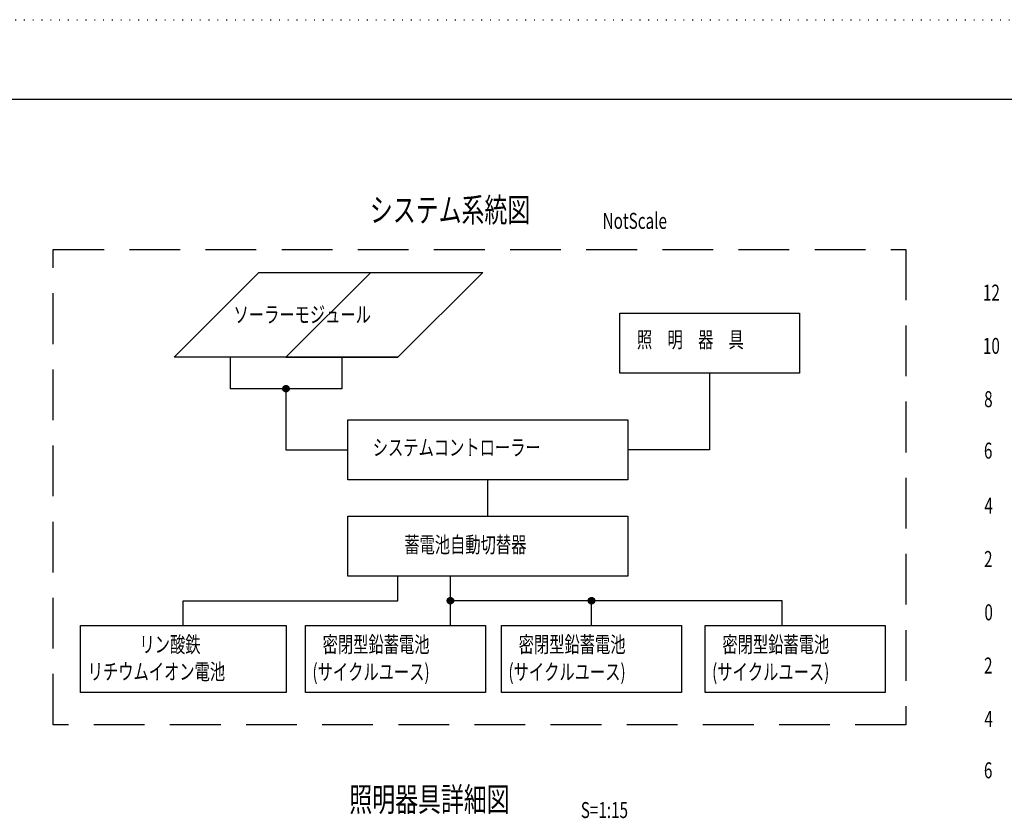
# Model space of a CAD drawing. Extents: x 0 to 420, y 0 to 297.
# Drawn here: x 173 to 296, y 197 to 297 of the extents above; entities that cross this region are included whole.
import ezdxf

# ---------------------------------------------------------------- set-up
doc = ezdxf.new("R2010")
doc.units = 0
doc.linetypes.add('DASHED2', pattern=[9.525, 6.35, -3.175])
doc.linetypes.add('DOT', pattern=[1, 0, -1])
doc.layers.get('0').update_dxf_attribs({"linetype": 'CONTINUOUS'})
doc.layers.add('0___1', color=7, linetype='CONTINUOUS')
doc.styles.get("Standard").update_dxf_attribs({"font": 'txt.shx', "width": 0.7, "bigfont": 'extfont.shx'})

# ---------------------------------------------------------------- blocks, each defined once
blk = doc.blocks.new('*U262')
at = {"linetype": 'CONTINUOUS'}
for p, q in [((244.4, 224.38), (244.42, 224.45)), ((244.4, 224.3), (244.4, 224.38)), ((244.4, 224.23), (244.4, 224.3)), ((244.42, 224.16), (244.4, 224.23)), ((244.42, 224.45), (244.46, 224.51)), ((244.46, 224.51), (244.5, 224.57)), ((244.5, 224.57), (244.56, 224.62)), ((244.56, 224.62), (244.62, 224.66)), ((244.62, 224.66), (244.69, 224.69)), ((244.69, 224.69), (244.76, 224.7)), ((244.83, 224.7), (244.91, 224.69)), ((244.91, 224.69), (244.98, 224.66)), ((244.98, 224.66), (245.04, 224.62)), ((245.04, 224.62), (245.09, 224.57)), ((245.09, 224.57), (245.14, 224.51)), ((245.14, 224.51), (245.17, 224.45)), ((245.17, 224.45), (245.19, 224.38)), ((245.19, 224.23), (245.17, 224.16)), ((245.19, 224.38), (245.2, 224.3)), ((245.2, 224.3), (245.19, 224.23)), ((244.46, 224.09), (244.42, 224.16)), ((244.5, 224.03), (244.46, 224.09)), ((244.56, 223.98), (244.5, 224.03)), ((244.62, 223.94), (244.56, 223.98)), ((244.69, 223.92), (244.62, 223.94)), ((244.76, 223.9), (244.69, 223.92)), ((244.91, 223.92), (244.83, 223.9)), ((244.98, 223.94), (244.91, 223.92)), ((245.04, 223.98), (244.98, 223.94)), ((245.09, 224.03), (245.04, 223.98)), ((245.14, 224.09), (245.09, 224.03)), ((245.17, 224.16), (245.14, 224.09))]:
    blk.add_line(p, q, dxfattribs=at)
at = {"linetype": 'CONTINUOUS', "extrusion": (0, 0, -1)}
for points in [[(-244.42, 224.45), (-245.19, 224.38), (-244.4, 224.38)], [(-244.4, 224.38), (-245.2, 224.3), (-244.4, 224.3)], [(-244.4, 224.38), (-245.19, 224.38), (-245.2, 224.3)], [(-244.4, 224.3), (-245.19, 224.23), (-244.4, 224.23)], [(-244.4, 224.3), (-245.2, 224.3), (-245.19, 224.23)], [(-244.4, 224.23), (-245.17, 224.16), (-244.42, 224.16)], [(-244.4, 224.23), (-245.19, 224.23), (-245.17, 224.16)], [(-244.46, 224.51), (-245.17, 224.45), (-244.42, 224.45)], [(-244.42, 224.45), (-245.17, 224.45), (-245.19, 224.38)], [(-244.5, 224.57), (-245.14, 224.51), (-244.46, 224.51)], [(-244.46, 224.51), (-245.14, 224.51), (-245.17, 224.45)], [(-244.56, 224.62), (-245.09, 224.57), (-244.5, 224.57)], [(-244.5, 224.57), (-245.09, 224.57), (-245.14, 224.51)], [(-244.62, 224.66), (-245.04, 224.62), (-244.56, 224.62)], [(-244.56, 224.62), (-245.04, 224.62), (-245.09, 224.57)], [(-244.69, 224.69), (-244.98, 224.66), (-244.62, 224.66)], [(-244.62, 224.66), (-244.98, 224.66), (-245.04, 224.62)], [(-244.76, 224.7), (-244.91, 224.69), (-244.69, 224.69)], [(-244.69, 224.69), (-244.91, 224.69), (-244.98, 224.66)], [(-244.76, 224.7), (-244.83, 224.7), (-244.91, 224.69)], [(-244.42, 224.16), (-245.14, 224.09), (-244.46, 224.09)], [(-244.42, 224.16), (-245.17, 224.16), (-245.14, 224.09)], [(-244.46, 224.09), (-245.09, 224.03), (-244.5, 224.03)], [(-244.46, 224.09), (-245.14, 224.09), (-245.09, 224.03)], [(-244.5, 224.03), (-245.04, 223.98), (-244.56, 223.98)], [(-244.5, 224.03), (-245.09, 224.03), (-245.04, 223.98)], [(-244.56, 223.98), (-244.98, 223.94), (-244.62, 223.94)], [(-244.56, 223.98), (-245.04, 223.98), (-244.98, 223.94)], [(-244.62, 223.94), (-244.91, 223.92), (-244.69, 223.92)], [(-244.62, 223.94), (-244.98, 223.94), (-244.91, 223.92)], [(-244.69, 223.92), (-244.83, 223.9), (-244.76, 223.9)], [(-244.69, 223.92), (-244.91, 223.92), (-244.83, 223.9)]]:
    blk.add_solid(points, dxfattribs=at)
blk = doc.blocks.new('*U263')
at = {"linetype": 'CONTINUOUS'}
for p, q in [((226.74, 224.3), (226.75, 224.38)), ((226.75, 224.23), (226.74, 224.3)), ((226.75, 224.38), (226.77, 224.45)), ((226.77, 224.16), (226.75, 224.23)), ((226.77, 224.45), (226.8, 224.51)), ((226.8, 224.51), (226.84, 224.57)), ((226.84, 224.57), (226.9, 224.62)), ((226.9, 224.62), (226.96, 224.66)), ((226.96, 224.66), (227.03, 224.69)), ((227.03, 224.69), (227.1, 224.7)), ((227.18, 224.7), (227.25, 224.69)), ((227.25, 224.69), (227.32, 224.66)), ((227.32, 224.66), (227.38, 224.62)), ((227.38, 224.62), (227.44, 224.57)), ((227.44, 224.57), (227.48, 224.51)), ((227.48, 224.51), (227.51, 224.45)), ((227.51, 224.45), (227.53, 224.38)), ((227.53, 224.23), (227.51, 224.16)), ((227.53, 224.38), (227.54, 224.3)), ((227.54, 224.3), (227.53, 224.23)), ((226.8, 224.09), (226.77, 224.16)), ((226.84, 224.03), (226.8, 224.09)), ((226.9, 223.98), (226.84, 224.03)), ((226.96, 223.94), (226.9, 223.98)), ((227.03, 223.92), (226.96, 223.94)), ((227.1, 223.9), (227.03, 223.92)), ((227.25, 223.92), (227.18, 223.9)), ((227.32, 223.94), (227.25, 223.92)), ((227.38, 223.98), (227.32, 223.94)), ((227.44, 224.03), (227.38, 223.98)), ((227.48, 224.09), (227.44, 224.03)), ((227.51, 224.16), (227.48, 224.09))]:
    blk.add_line(p, q, dxfattribs=at)
at = {"linetype": 'CONTINUOUS', "extrusion": (0, 0, -1)}
for points in [[(-226.75, 224.38), (-227.54, 224.3), (-226.74, 224.3)], [(-226.74, 224.3), (-227.53, 224.23), (-226.75, 224.23)], [(-226.74, 224.3), (-227.54, 224.3), (-227.53, 224.23)], [(-226.77, 224.45), (-227.53, 224.38), (-226.75, 224.38)], [(-226.75, 224.38), (-227.53, 224.38), (-227.54, 224.3)], [(-226.75, 224.23), (-227.51, 224.16), (-226.77, 224.16)], [(-226.75, 224.23), (-227.53, 224.23), (-227.51, 224.16)], [(-226.8, 224.51), (-227.51, 224.45), (-226.77, 224.45)], [(-226.77, 224.45), (-227.51, 224.45), (-227.53, 224.38)], [(-226.84, 224.57), (-227.48, 224.51), (-226.8, 224.51)], [(-226.8, 224.51), (-227.48, 224.51), (-227.51, 224.45)], [(-226.9, 224.62), (-227.44, 224.57), (-226.84, 224.57)], [(-226.84, 224.57), (-227.44, 224.57), (-227.48, 224.51)], [(-226.96, 224.66), (-227.38, 224.62), (-226.9, 224.62)], [(-226.9, 224.62), (-227.38, 224.62), (-227.44, 224.57)], [(-227.03, 224.69), (-227.32, 224.66), (-226.96, 224.66)], [(-226.96, 224.66), (-227.32, 224.66), (-227.38, 224.62)], [(-227.1, 224.7), (-227.25, 224.69), (-227.03, 224.69)], [(-227.03, 224.69), (-227.25, 224.69), (-227.32, 224.66)], [(-227.1, 224.7), (-227.18, 224.7), (-227.25, 224.69)], [(-226.77, 224.16), (-227.48, 224.09), (-226.8, 224.09)], [(-226.77, 224.16), (-227.51, 224.16), (-227.48, 224.09)], [(-226.8, 224.09), (-227.44, 224.03), (-226.84, 224.03)], [(-226.8, 224.09), (-227.48, 224.09), (-227.44, 224.03)], [(-226.84, 224.03), (-227.38, 223.98), (-226.9, 223.98)], [(-226.84, 224.03), (-227.44, 224.03), (-227.38, 223.98)], [(-226.9, 223.98), (-227.32, 223.94), (-226.96, 223.94)], [(-226.9, 223.98), (-227.38, 223.98), (-227.32, 223.94)], [(-226.96, 223.94), (-227.25, 223.92), (-227.03, 223.92)], [(-226.96, 223.94), (-227.32, 223.94), (-227.25, 223.92)], [(-227.03, 223.92), (-227.18, 223.9), (-227.1, 223.9)], [(-227.03, 223.92), (-227.25, 223.92), (-227.18, 223.9)]]:
    blk.add_solid(points, dxfattribs=at)
blk = doc.blocks.new('*U264')
at = {"linetype": 'CONTINUOUS'}
for p, q in [((206.17, 250.83), (206.18, 250.9)), ((206.18, 250.75), (206.17, 250.83)), ((206.18, 250.9), (206.2, 250.97)), ((206.2, 250.68), (206.18, 250.75)), ((206.2, 250.97), (206.23, 251.04)), ((206.23, 250.62), (206.2, 250.68)), ((206.23, 251.04), (206.28, 251.1)), ((206.28, 250.56), (206.23, 250.62)), ((206.28, 251.1), (206.33, 251.15)), ((206.33, 250.51), (206.28, 250.56)), ((206.33, 251.15), (206.39, 251.18)), ((206.39, 250.47), (206.33, 250.51)), ((206.39, 251.18), (206.46, 251.21)), ((206.46, 250.44), (206.39, 250.47)), ((206.46, 251.21), (206.53, 251.22)), ((206.53, 250.43), (206.46, 250.44)), ((206.61, 251.22), (206.68, 251.21)), ((206.68, 250.44), (206.61, 250.43)), ((206.68, 251.21), (206.75, 251.18)), ((206.75, 250.47), (206.68, 250.44)), ((206.75, 251.18), (206.81, 251.15)), ((206.81, 250.51), (206.75, 250.47)), ((206.81, 251.15), (206.87, 251.1)), ((206.87, 250.56), (206.81, 250.51)), ((206.87, 251.1), (206.91, 251.04)), ((206.91, 250.62), (206.87, 250.56)), ((206.91, 251.04), (206.94, 250.97)), ((206.94, 250.68), (206.91, 250.62)), ((206.94, 250.97), (206.96, 250.9)), ((206.96, 250.75), (206.94, 250.68)), ((206.96, 250.9), (206.97, 250.83)), ((206.97, 250.83), (206.96, 250.75))]:
    blk.add_line(p, q, dxfattribs=at)
at = {"linetype": 'CONTINUOUS', "extrusion": (0, 0, -1)}
for points in [[(-206.18, 250.9), (-206.97, 250.83), (-206.17, 250.83)], [(-206.17, 250.83), (-206.96, 250.75), (-206.18, 250.75)], [(-206.17, 250.83), (-206.97, 250.83), (-206.96, 250.75)], [(-206.2, 250.97), (-206.96, 250.9), (-206.18, 250.9)], [(-206.18, 250.9), (-206.96, 250.9), (-206.97, 250.83)], [(-206.18, 250.75), (-206.94, 250.68), (-206.2, 250.68)], [(-206.18, 250.75), (-206.96, 250.75), (-206.94, 250.68)], [(-206.23, 251.04), (-206.94, 250.97), (-206.2, 250.97)], [(-206.2, 250.97), (-206.94, 250.97), (-206.96, 250.9)], [(-206.2, 250.68), (-206.91, 250.62), (-206.23, 250.62)], [(-206.2, 250.68), (-206.94, 250.68), (-206.91, 250.62)], [(-206.28, 251.1), (-206.91, 251.04), (-206.23, 251.04)], [(-206.23, 251.04), (-206.91, 251.04), (-206.94, 250.97)], [(-206.23, 250.62), (-206.87, 250.56), (-206.28, 250.56)], [(-206.23, 250.62), (-206.91, 250.62), (-206.87, 250.56)], [(-206.33, 251.15), (-206.87, 251.1), (-206.28, 251.1)], [(-206.28, 251.1), (-206.87, 251.1), (-206.91, 251.04)], [(-206.28, 250.56), (-206.81, 250.51), (-206.33, 250.51)], [(-206.28, 250.56), (-206.87, 250.56), (-206.81, 250.51)], [(-206.39, 251.18), (-206.81, 251.15), (-206.33, 251.15)], [(-206.33, 251.15), (-206.81, 251.15), (-206.87, 251.1)], [(-206.33, 250.51), (-206.75, 250.47), (-206.39, 250.47)], [(-206.33, 250.51), (-206.81, 250.51), (-206.75, 250.47)], [(-206.46, 251.21), (-206.75, 251.18), (-206.39, 251.18)], [(-206.39, 251.18), (-206.75, 251.18), (-206.81, 251.15)], [(-206.39, 250.47), (-206.68, 250.44), (-206.46, 250.44)], [(-206.39, 250.47), (-206.75, 250.47), (-206.68, 250.44)], [(-206.53, 251.22), (-206.68, 251.21), (-206.46, 251.21)], [(-206.46, 251.21), (-206.68, 251.21), (-206.75, 251.18)], [(-206.46, 250.44), (-206.61, 250.43), (-206.53, 250.43)], [(-206.46, 250.44), (-206.68, 250.44), (-206.61, 250.43)], [(-206.53, 251.22), (-206.61, 251.22), (-206.68, 251.21)]]:
    blk.add_solid(points, dxfattribs=at)

msp = doc.modelspace()

# ---------------------------------------------------------------- linework, layer by layer
at = {"color": 4, "linetype": 'DOT'}
msp.add_line((0, 297), (420, 297), dxfattribs=at)
at = {"color": 4, "linetype": 'CONTINUOUS'}
msp.add_line((410, 287), (10, 287), dxfattribs=at)
at = {"color": 4, "linetype": 'DASHED2'}
for p, q in [((177.46, 208.79), (177.46, 268.26)), ((177.46, 268.26), (284.13, 268.26)), ((284.13, 268.26), (284.13, 208.79)), ((284.13, 208.79), (177.46, 208.79))]:
    msp.add_line(p, q, dxfattribs=at)
at = {"linetype": 'CONTINUOUS'}
for p, q in [((203.18, 265.36), (192.57, 254.76)), ((203.18, 265.36), (231.18, 265.36)), ((231.18, 265.36), (220.57, 254.76)), ((248.32, 260.28), (270.82, 260.28)), ((248.32, 252.78), (248.32, 260.28)), ((270.82, 260.28), (270.82, 252.78)), ((220.57, 254.76), (192.57, 254.76)), ((270.82, 252.78), (248.32, 252.78)), ((259.57, 252.78), (259.57, 243.19)), ((206.57, 250.82), (206.57, 243.19)), ((214.32, 246.94), (249.32, 246.94)), ((214.32, 239.44), (214.32, 246.94)), ((249.32, 246.94), (249.32, 239.44)), ((206.57, 243.19), (214.32, 243.19)), ((259.57, 243.19), (249.32, 243.19)), ((249.32, 239.44), (214.32, 239.44))]:
    msp.add_line(p, q, dxfattribs=at)
for p, q in [((217.18, 265.36), (206.57, 254.76)), ((199.57, 254.76), (199.57, 250.82)), ((206.57, 254.76), (220.57, 254.76)), ((213.57, 254.76), (213.57, 250.82)), ((213.57, 250.82), (199.57, 250.82))]:
    msp.add_line(p, q)
at = {"color": 3}
for p, q in [((231.82, 234.89), (231.82, 239.44)), ((220.57, 224.3), (220.57, 227.39)), ((193.72, 224.3), (220.57, 224.3)), ((268.64, 224.3), (227.14, 224.3))]:
    msp.add_line(p, q, dxfattribs=at)
at = {"color": 3, "linetype": 'CONTINUOUS'}
for p, q in [((214.32, 234.89), (249.32, 234.89)), ((214.32, 227.39), (214.32, 234.89)), ((249.32, 234.89), (249.32, 227.39)), ((249.32, 227.39), (214.32, 227.39)), ((227.14, 221.2), (227.14, 227.39)), ((193.72, 221.2), (193.72, 224.3)), ((244.8, 221.2), (244.8, 224.3)), ((268.64, 221.2), (268.64, 224.3)), ((180.85, 221.2), (206.6, 221.2)), ((180.85, 212.83), (180.85, 221.2)), ((206.6, 221.2), (206.6, 212.83)), ((209.02, 221.2), (231.52, 221.2)), ((209.02, 212.83), (209.02, 221.2)), ((231.52, 221.2), (231.52, 212.83)), ((233.55, 221.2), (256.05, 221.2)), ((233.55, 212.83), (233.55, 221.2)), ((256.05, 221.2), (256.05, 212.83)), ((259.02, 221.2), (281.52, 221.2)), ((259.02, 212.83), (259.02, 221.2)), ((281.52, 221.2), (281.52, 212.83)), ((206.6, 212.83), (180.85, 212.83)), ((231.52, 212.83), (209.02, 212.83)), ((256.05, 212.83), (233.55, 212.83)), ((281.52, 212.83), (259.02, 212.83))]:
    msp.add_line(p, q, dxfattribs=at)
at = {"color": 7, "linetype": 'CONTINUOUS'}
for centre in [(206.57, 250.83), (227.14, 224.3), (244.8, 224.3)]:
    msp.add_circle(centre, 0.4, dxfattribs=at)

# ---------------------------------------------------------------- block references
at = {"linetype": 'CONTINUOUS'}
for name in ['*U264', '*U263', '*U262']:
    msp.add_blockref(name, (0, 0), dxfattribs=at)

# ---------------------------------------------------------------- texts
at = {"layer": '0___1', "color": 243, "width": 0.7}
for s, p in [('%%Uシステム系統図', (217.07, 271.69)), ('%%U照明器具詳細図', (214.5, 197.94))]:
    msp.add_text(s, height=3, dxfattribs=at).set_placement(p)
at = {"layer": '0___1', "color": 4, "width": 0.7}
for s, p in [('NotScale', (246.18, 270.83)), ('12', (293.76, 261.85)), ('10', (293.76, 255.19)), ('8', (293.91, 248.52)), ('6', (293.88, 242.08)), ('4', (293.94, 235.19)), ('2', (293.9, 228.52)), ('0', (293.94, 221.85)), ('2', (293.9, 215.19)), ('4', (293.94, 208.52)), ('6', (293.88, 202.08)), ('S=1:15', (243.45, 197.11))]:
    msp.add_text(s, height=2, dxfattribs=at).set_placement(p)
at = {"layer": '0___1', "width": 0.7}
for s, p in [('ソーラーモジュール', (200.01, 259.1)), ('照\u3000明\u3000器\u3000具', (250.48, 255.97)), ('システムコントローラー', (217.43, 242.47))]:
    msp.add_text(s, height=2, dxfattribs=at).set_placement(p)
at = {"layer": '0___1', "color": 3, "width": 0.7}
for s, p in [('蓄電池自動切替器', (221.37, 230.31)), ('リン酸鉄', (188.24, 217.83)), ('密閉型鉛蓄電池', (211.16, 217.83)), ('密閉型鉛蓄電池', (235.68, 217.83)), ('密閉型鉛蓄電池', (261.16, 217.83)), ('リチウムイオン電池', (181.77, 214.43)), ('(サイクルユース)', (209.88, 214.39)), ('(サイクルユース)', (234.4, 214.39)), ('(サイクルユース)', (259.88, 214.39))]:
    msp.add_text(s, height=2, dxfattribs=at).set_placement(p)

doc.saveas('drawing.dxf')
